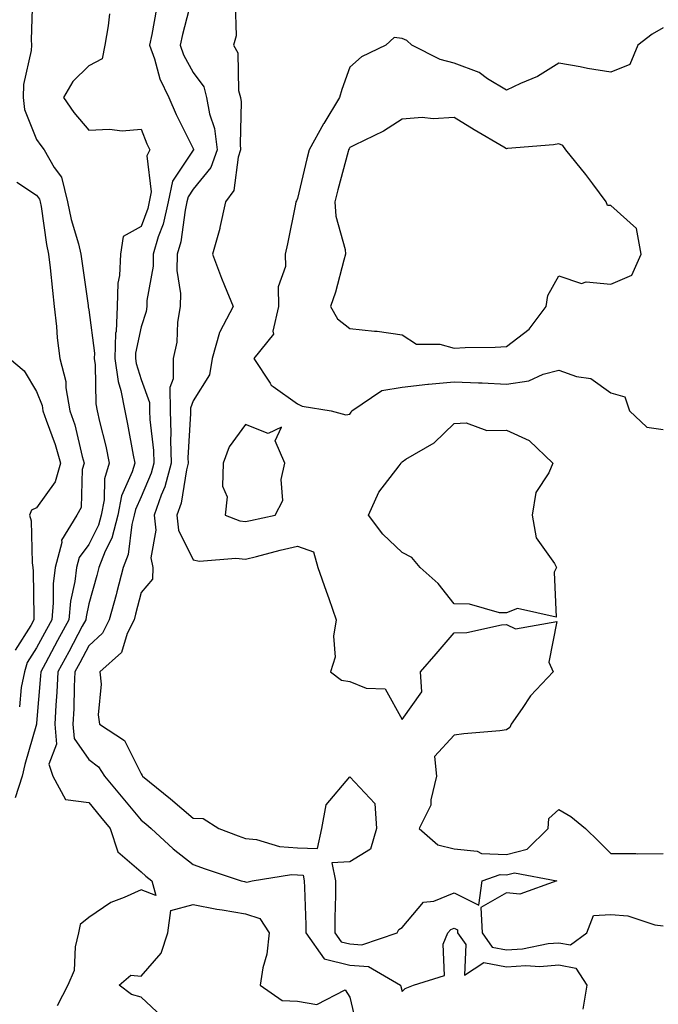
# Model space of a CAD drawing. Units: inches. Extents: x 965843 to 968483, y 7263578 to 7266218.
# Drawn here: x 966435 to 966557, y 7265398 to 7265587 of the extents above; entities that cross this region are included whole.
import ezdxf

# ---------------------------------------------------------------- set-up
doc = ezdxf.new("R2010")
doc.units = ezdxf.units.IN
doc.header["$MEASUREMENT"] = 0
doc.layers.add('Contour_96587263', color=7, linetype='Continuous', true_color=0x012e88)

msp = doc.modelspace()

# ---------------------------------------------------------------- linework, layer by layer
at = {"layer": 'Contour_96587263'}
for points in [[(966468.04, 7265591.91, 3151), (966465.98, 7265583.99, 3151), (966465.55, 7265581.92, 3151), (966466.21, 7265580.08, 3151), (966468.05, 7265576.74, 3151), (966470.07, 7265573.94, 3151), (966470.62, 7265571.92, 3151), (966471.19, 7265568.78, 3151), (966472.11, 7265565.98, 3151), (966472.62, 7265561.92, 3151), (966471.44, 7265558.53, 3151), (966468.05, 7265554.38, 3151), (966467.05, 7265552.92, 3151), (966466.85, 7265551.92, 3151), (966466.5, 7265550.37, 3151), (966465.68, 7265544.29, 3151), (966464.99, 7265541.92, 3151), (966464.94, 7265538.81, 3151), (966465.58, 7265534.39, 3151), (966465.53, 7265531.92, 3151), (966465.05, 7265528.92, 3151), (966464.88, 7265525.09, 3151), (966464.19, 7265521.92, 3151), (966464.2, 7265518.07, 3151), (966463.59, 7265516.38, 3151), (966463.6, 7265511.92, 3151), (966463.74, 7265507.61, 3151), (966463.67, 7265506.3, 3151), (966463.8, 7265501.92, 3151), (966462.6, 7265497.37, 3151), (966461.92, 7265495.79, 3151), (966460.59, 7265491.92, 3151), (966460.91, 7265489.06, 3151), (966459.92, 7265483.79, 3151), (966460.34, 7265481.92, 3151), (966460.27, 7265479.7, 3151), (966458.05, 7265477.1, 3151), (966457.01, 7265472.96, 3151), (966456.71, 7265471.92, 3151), (966455.41, 7265469.28, 3151), (966454.33, 7265465.64, 3151), (966450.16, 7265461.92, 3151), (966450.39, 7265459.58, 3151), (966449.82, 7265453.69, 3151), (966450.09, 7265451.92, 3151), (966454.88, 7265448.75, 3151), (966458.05, 7265442.42, 3151), (966458.24, 7265442.11, 3151), (966458.32, 7265441.92, 3151), (966463.72, 7265437.59, 3151), (966468.05, 7265433.9, 3151), (966469.97, 7265433.84, 3151), (966472.97, 7265431.92, 3151), (966476.65, 7265430.52, 3151), (966478.05, 7265430.04, 3151), (966480.14, 7265429.83, 3151), (966484.58, 7265428.45, 3151), (966488.05, 7265428.24, 3151), (966491.88, 7265428.09, 3151), (966492.68, 7265431.92, 3151), (966493.52, 7265436.45, 3151), (966498.05, 7265441.84, 3151), (966502.84, 7265436.71, 3151), (966503.14, 7265431.92, 3151), (966501.99, 7265427.98, 3151), (966498.05, 7265425.53, 3151), (966494.63, 7265425.34, 3151), (966495.29, 7265421.92, 3151), (966495.3, 7265419.17, 3151), (966495.18, 7265414.79, 3151), (966495.19, 7265411.92, 3151), (966496.37, 7265410.24, 3151), (966498.05, 7265409.84, 3151), (966500.33, 7265409.64, 3151), (966507.14, 7265411.92, 3151), (966507.41, 7265412.56, 3151), (966508.05, 7265412.94, 3151), (966512.16, 7265417.81, 3151), (966514.16, 7265418.03, 3151), (966518.05, 7265419.61, 3151), (966522.74, 7265417.23, 3151), (966523.41, 7265421.92, 3151), (966526.85, 7265423.12, 3151), (966528.05, 7265423.07, 3151), (966529.58, 7265423.45, 3151), (966537.7, 7265421.92, 3151), (966530.59, 7265419.38, 3151), (966528.05, 7265419.63, 3151), (966523.17, 7265416.8, 3151), (966523.37, 7265411.92, 3151), (966525.32, 7265409.19, 3151), (966528.05, 7265408.67, 3151), (966531.1, 7265408.87, 3151), (966536.03, 7265409.9, 3151), (966538.05, 7265410.06, 3151), (966540.34, 7265409.63, 3151), (966543.46, 7265411.92, 3151), (966544.73, 7265415.24, 3151), (966548.05, 7265415.47, 3151), (966551.33, 7265415.2, 3151), (966556.49, 7265413.48, 3151), (966558.05, 7265413.28, 3151)], [(966437.23, 7265591.1, 3148), (966437, 7265582.97, 3148), (966437.08, 7265581.92, 3148), (966437.03, 7265580.9, 3148), (966435.53, 7265574.44, 3148), (966435.45, 7265571.92, 3148), (966435.76, 7265569.63, 3148), (966438.05, 7265563.89, 3148), (966438.84, 7265562.71, 3148), (966439.5, 7265561.92, 3148), (966441.43, 7265558.54, 3148), (966442.81, 7265556.68, 3148), (966443.99, 7265551.92, 3148), (966444.67, 7265548.54, 3148), (966446.05, 7265543.92, 3148), (966446.53, 7265541.92, 3148), (966446.68, 7265540.55, 3148), (966447.91, 7265532.06, 3148), (966447.93, 7265531.92, 3148), (966447.94, 7265531.81, 3148), (966448.05, 7265531.27, 3148), (966449.11, 7265522.98, 3148), (966449.08, 7265521.92, 3148), (966449.25, 7265520.72, 3148), (966449.39, 7265513.26, 3148), (966449.64, 7265511.92, 3148), (966450.1, 7265509.87, 3148), (966451.29, 7265505.16, 3148), (966451.97, 7265501.92, 3148), (966451.07, 7265498.9, 3148), (966450.98, 7265494.85, 3148), (966450.41, 7265491.92, 3148), (966449.92, 7265490.05, 3148), (966448.05, 7265486.3, 3148), (966446.17, 7265483.8, 3148), (966445.67, 7265481.92, 3148), (966445.34, 7265479.21, 3148), (966444.53, 7265475.44, 3148), (966444.2, 7265471.92, 3148), (966442.06, 7265467.91, 3148), (966439.75, 7265463.62, 3148), (966438.83, 7265461.92, 3148), (966438.79, 7265461.18, 3148), (966438.05, 7265452.13, 3148), (966438.03, 7265451.94, 3148), (966438.03, 7265451.92, 3148), (966438.02, 7265451.89, 3148), (966435.77, 7265444.2, 3148), (966435.29, 7265441.92, 3148), (966433.95, 7265437.82, 3148)], [(966476.1, 7265589.97, 3152), (966476.25, 7265583.72, 3152), (966475.77, 7265581.92, 3152), (966476.59, 7265580.46, 3152), (966476.73, 7265573.24, 3152), (966477.09, 7265571.92, 3152), (966477.24, 7265571.11, 3152), (966477.01, 7265562.96, 3152), (966477.13, 7265561.92, 3152), (966476.64, 7265560.51, 3152), (966475.83, 7265554.14, 3152), (966474.24, 7265551.92, 3152), (966473.14, 7265547.01, 3152), (966473.12, 7265546.85, 3152), (966471.77, 7265541.92, 3152), (966473.44, 7265537.31, 3152), (966474.07, 7265535.9, 3152), (966475.69, 7265531.92, 3152), (966473.16, 7265527.03, 3152), (966473.07, 7265526.9, 3152), (966471.7, 7265521.92, 3152), (966471.14, 7265518.83, 3152), (966468.05, 7265513.85, 3152), (966467.53, 7265512.44, 3152), (966467.53, 7265511.92, 3152), (966467.55, 7265511.42, 3152), (966467.04, 7265502.93, 3152), (966467.07, 7265501.92, 3152), (966466.73, 7265500.6, 3152), (966465.71, 7265494.26, 3152), (966464.9, 7265491.92, 3152), (966465.22, 7265489.09, 3152), (966468.05, 7265483.36, 3152), (966469.25, 7265483.12, 3152), (966476.24, 7265483.73, 3152), (966478.05, 7265483.51, 3152), (966480.16, 7265484.03, 3152), (966484.72, 7265485.25, 3152), (966488.05, 7265486.02, 3152), (966491.07, 7265484.94, 3152), (966491.89, 7265481.92, 3152), (966493.49, 7265477.36, 3152), (966494, 7265475.97, 3152), (966495.45, 7265471.92, 3152), (966494.92, 7265468.79, 3152), (966495.23, 7265464.74, 3152), (966494.33, 7265461.92, 3152), (966496.46, 7265460.33, 3152), (966498.05, 7265460.07, 3152), (966501.17, 7265458.8, 3152), (966504.83, 7265458.7, 3152), (966508.05, 7265452.83, 3152), (966511.85, 7265458.12, 3152), (966511.58, 7265461.92, 3152), (966514.6, 7265465.37, 3152), (966518.05, 7265469.42, 3152), (966520.48, 7265469.49, 3152), (966527.07, 7265470.94, 3152), (966528.05, 7265470.98, 3152), (966529.8, 7265470.17, 3152), (966537.71, 7265471.58, 3152), (966536.19, 7265463.78, 3152), (966537.02, 7265461.92, 3152), (966532.66, 7265457.31, 3152), (966531.06, 7265454.93, 3152), (966528.92, 7265451.92, 3152), (966528.71, 7265451.26, 3152), (966528.05, 7265450.81, 3152), (966526.78, 7265450.65, 3152), (966519.9, 7265450.07, 3152), (966518.05, 7265449.83, 3152), (966514.26, 7265445.71, 3152), (966514.65, 7265441.92, 3152), (966513.55, 7265437.42, 3152), (966513.56, 7265436.41, 3152), (966511.35, 7265431.92, 3152), (966514.91, 7265428.78, 3152), (966518.05, 7265428.02, 3152), (966522.41, 7265427.56, 3152), (966523.28, 7265427.15, 3152), (966528.05, 7265426.95, 3152), (966532.02, 7265427.95, 3152), (966536.06, 7265431.92, 3152), (966536.14, 7265433.83, 3152), (966538.05, 7265435.55, 3152), (966540.36, 7265434.23, 3152), (966543.16, 7265431.92, 3152), (966545.66, 7265429.53, 3152), (966548.05, 7265427.13, 3152), (966552.82, 7265427.15, 3152), (966553.23, 7265427.1, 3152), (966558.05, 7265427.12, 3152)], [(966452.03, 7265587.94, 3149), (966451.78, 7265585.65, 3149), (966451.09, 7265581.92, 3149), (966450.61, 7265579.36, 3149), (966448.05, 7265577.99, 3149), (966444.97, 7265575, 3149), (966443.19, 7265571.92, 3149), (966445.18, 7265569.05, 3149), (966448.05, 7265565.67, 3149), (966452.01, 7265565.88, 3149), (966454.43, 7265565.54, 3149), (966458.05, 7265565.84, 3149), (966459.19, 7265563.06, 3149), (966459.73, 7265561.92, 3149), (966459.19, 7265560.78, 3149), (966460.01, 7265553.88, 3149), (966459.62, 7265551.92, 3149), (966459.33, 7265550.64, 3149), (966458.05, 7265547.21, 3149), (966454.66, 7265545.31, 3149), (966454.12, 7265541.92, 3149), (966453.94, 7265537.81, 3149), (966453.62, 7265536.35, 3149), (966453.48, 7265531.92, 3149), (966453.26, 7265527.13, 3149), (966453.19, 7265526.78, 3149), (966453.03, 7265521.92, 3149), (966453.66, 7265517.53, 3149), (966454.18, 7265515.79, 3149), (966454.92, 7265511.92, 3149), (966455.49, 7265509.36, 3149), (966456.54, 7265503.43, 3149), (966456.85, 7265501.92, 3149), (966456.34, 7265500.21, 3149), (966454.31, 7265495.66, 3149), (966453.59, 7265491.92, 3149), (966452.43, 7265487.54, 3149), (966451.18, 7265485.05, 3149), (966449.97, 7265481.92, 3149), (966449.57, 7265480.4, 3149), (966448.05, 7265474.96, 3149), (966447.51, 7265472.46, 3149), (966447.46, 7265471.92, 3149), (966446.78, 7265470.65, 3149), (966444.19, 7265465.78, 3149), (966442.12, 7265461.92, 3149), (966441.92, 7265458.05, 3149), (966441.71, 7265455.58, 3149), (966441.52, 7265451.92, 3149), (966441.89, 7265448.08, 3149), (966440.37, 7265444.24, 3149), (966441.17, 7265441.92, 3149), (966443.59, 7265437.46, 3149), (966448.05, 7265436.88, 3149), (966450.3, 7265434.17, 3149), (966452.17, 7265431.92, 3149), (966453.61, 7265427.48, 3149), (966458.05, 7265423.65, 3149), (966458.96, 7265422.83, 3149), (966460.12, 7265421.92, 3149), (966460.89, 7265419.08, 3149), (966458.05, 7265420.2, 3149), (966454.82, 7265418.69, 3149), (966452.24, 7265417.73, 3149), (966448.05, 7265414.9, 3149), (966446.4, 7265413.57, 3149), (966446.06, 7265411.92, 3149), (966445.41, 7265409.28, 3149), (966445.23, 7265404.74, 3149), (966444.05, 7265401.92, 3149), (966441.99, 7265397.98, 3149)], [(966460.99, 7265588.98, 3150), (966460.13, 7265584, 3150), (966459.69, 7265581.92, 3150), (966460.63, 7265579.34, 3150), (966461.66, 7265575.53, 3150), (966463.39, 7265571.92, 3150), (966464.8, 7265568.67, 3150), (966468.05, 7265562.15, 3150), (966468.11, 7265561.98, 3150), (966468.12, 7265561.92, 3150), (966468.1, 7265561.87, 3150), (966468.05, 7265561.81, 3150), (966464.05, 7265555.92, 3150), (966463.24, 7265551.92, 3150), (966462.28, 7265547.69, 3150), (966461.35, 7265545.22, 3150), (966460.4, 7265541.92, 3150), (966460.36, 7265539.61, 3150), (966459.18, 7265533.05, 3150), (966459.16, 7265531.92, 3150), (966459.01, 7265530.96, 3150), (966458.05, 7265527.99, 3150), (966457.01, 7265522.96, 3150), (966456.99, 7265521.92, 3150), (966457.11, 7265520.98, 3150), (966458.05, 7265517.93, 3150), (966459.65, 7265513.52, 3150), (966459.65, 7265511.92, 3150), (966459.71, 7265510.26, 3150), (966460.45, 7265504.32, 3150), (966460.52, 7265501.92, 3150), (966460, 7265499.97, 3150), (966458.05, 7265495.45, 3150), (966456.96, 7265493.01, 3150), (966456.75, 7265491.92, 3150), (966456.28, 7265490.15, 3150), (966455.57, 7265484.4, 3150), (966454.62, 7265481.92, 3150), (966453.39, 7265477.26, 3150), (966453.26, 7265476.71, 3150), (966451.95, 7265471.92, 3150), (966450.66, 7265469.31, 3150), (966448.05, 7265466.88, 3150), (966446.33, 7265463.64, 3150), (966445.4, 7265461.92, 3150), (966445.26, 7265459.13, 3150), (966445.15, 7265454.82, 3150), (966444.99, 7265451.92, 3150), (966445.27, 7265449.14, 3150), (966448.05, 7265445.17, 3150), (966449.89, 7265443.76, 3150), (966451.07, 7265441.92, 3150), (966454.23, 7265438.1, 3150), (966458.05, 7265433.54, 3150), (966458.95, 7265432.82, 3150), (966459.99, 7265431.92, 3150), (966464.19, 7265428.06, 3150), (966468.05, 7265425.03, 3150), (966470.33, 7265424.2, 3150), (966477.23, 7265421.92, 3150), (966477.88, 7265421.75, 3150), (966478.05, 7265421.72, 3150), (966478.34, 7265421.63, 3150), (966479.32, 7265421.92, 3150), (966486.86, 7265423.11, 3150), (966488.05, 7265423.04, 3150), (966489.13, 7265423, 3150), (966489.33, 7265421.92, 3150), (966489.34, 7265420.63, 3150), (966489.6, 7265413.47, 3150), (966489.61, 7265411.92, 3150), (966493.1, 7265406.97, 3150), (966498.05, 7265405.78, 3150), (966501.6, 7265405.47, 3150), (966507.75, 7265401.92, 3150), (966507.81, 7265401.68, 3150), (966508.05, 7265400.72, 3150), (966508.67, 7265401.3, 3150), (966510.22, 7265401.92, 3150), (966516.19, 7265403.78, 3150), (966515.92, 7265409.79, 3150), (966516.79, 7265411.92, 3150), (966517.4, 7265412.57, 3150), (966518.05, 7265412.84, 3150), (966518.67, 7265412.54, 3150), (966518.68, 7265411.92, 3150), (966520.27, 7265409.7, 3150), (966519.99, 7265403.86, 3150), (966523.73, 7265406.24, 3150), (966528.05, 7265405.41, 3150), (966531.79, 7265405.66, 3150), (966534.47, 7265405.5, 3150), (966538.05, 7265405.81, 3150), (966541.32, 7265405.19, 3150), (966543.44, 7265401.92, 3150), (966542.65, 7265397.32, 3150)], [(966558.05, 7265585.28, 3153), (966555.94, 7265584.03, 3153), (966553.19, 7265581.92, 3153), (966551.71, 7265578.26, 3153), (966548.05, 7265576.78, 3153), (966543.59, 7265577.46, 3153), (966542.16, 7265577.81, 3153), (966538.05, 7265578.53, 3153), (966534, 7265575.97, 3153), (966530.73, 7265574.6, 3153), (966528.05, 7265573.3, 3153), (966524.44, 7265575.53, 3153), (966522.82, 7265576.69, 3153), (966518.05, 7265578.53, 3153), (966515.34, 7265579.21, 3153), (966509.95, 7265581.92, 3153), (966508.99, 7265582.86, 3153), (966508.05, 7265583.25, 3153), (966506.54, 7265583.43, 3153), (966504.96, 7265581.92, 3153), (966500.28, 7265579.69, 3153), (966498.05, 7265577.71, 3153), (966496.5, 7265573.47, 3153), (966496.06, 7265571.92, 3153), (966493.04, 7265566.93, 3153), (966493.01, 7265566.88, 3153), (966490.24, 7265561.92, 3153), (966489.8, 7265560.17, 3153), (966488.05, 7265552.59, 3153), (966487.81, 7265552.16, 3153), (966487.71, 7265551.92, 3153), (966487.61, 7265551.48, 3153), (966486.1, 7265543.87, 3153), (966485.64, 7265541.92, 3153), (966485.72, 7265539.59, 3153), (966484.31, 7265535.66, 3153), (966484.36, 7265531.92, 3153), (966483.28, 7265527.15, 3153), (966483.4, 7265526.57, 3153), (966479.63, 7265521.92, 3153), (966482.77, 7265517.2, 3153), (966482.96, 7265516.83, 3153), (966483.39, 7265516.58, 3153), (966488.05, 7265513.26, 3153), (966488.94, 7265512.81, 3153), (966494.45, 7265511.92, 3153), (966497.27, 7265511.14, 3153), (966498.05, 7265511.27, 3153), (966498.3, 7265511.67, 3153), (966498.45, 7265511.92, 3153), (966504.17, 7265515.8, 3153), (966508.05, 7265516.47, 3153), (966512.96, 7265517.01, 3153), (966513.14, 7265517.01, 3153), (966518.05, 7265517.45, 3153), (966522.72, 7265517.25, 3153), (966523.38, 7265517.25, 3153), (966528.05, 7265517.03, 3153), (966532.33, 7265517.64, 3153), (966535.08, 7265518.95, 3153), (966538.05, 7265519.73, 3153), (966541.47, 7265518.5, 3153), (966544.22, 7265518.09, 3153), (966548.05, 7265515.34, 3153), (966550.75, 7265514.62, 3153), (966551.63, 7265511.92, 3153), (966554.91, 7265508.78, 3153), (966558.05, 7265508.36, 3153)], [(966434.23, 7265555.74, 3147), (966438.05, 7265553.19, 3147), (966438.59, 7265552.46, 3147), (966438.72, 7265551.92, 3147), (966438.9, 7265551.07, 3147), (966439.92, 7265543.79, 3147), (966440.35, 7265541.92, 3147), (966440.66, 7265539.31, 3147), (966441.07, 7265534.94, 3147), (966441.44, 7265531.92, 3147), (966441.88, 7265528.09, 3147), (966442.01, 7265525.88, 3147), (966442.52, 7265521.92, 3147), (966443.64, 7265517.51, 3147), (966443.67, 7265516.3, 3147), (966444.44, 7265511.92, 3147), (966445.34, 7265509.21, 3147), (966446.78, 7265503.19, 3147), (966447.15, 7265501.92, 3147), (966446.8, 7265500.67, 3147), (966446.57, 7265493.4, 3147), (966445.73, 7265491.92, 3147), (966442.84, 7265487.13, 3147), (966442.85, 7265486.72, 3147), (966441.58, 7265481.92, 3147), (966441.21, 7265478.76, 3147), (966441.25, 7265475.12, 3147), (966440.95, 7265471.92, 3147), (966439.94, 7265470.03, 3147), (966438.05, 7265466.52, 3147), (966436.26, 7265463.71, 3147), (966435.72, 7265461.92, 3147), (966435.08, 7265458.95, 3147), (966434.76, 7265455.21, 3147)], [(966432.85, 7265521.92, 3146), (966435.69, 7265519.56, 3146), (966438.05, 7265515.62, 3146), (966439.09, 7265512.96, 3146), (966439.26, 7265511.92, 3146), (966439.86, 7265510.11, 3146), (966441.59, 7265505.46, 3146), (966442.61, 7265501.92, 3146), (966441.62, 7265498.35, 3146), (966438.05, 7265493.35, 3146), (966437.05, 7265492.92, 3146), (966436.7, 7265491.92, 3146), (966437.01, 7265490.88, 3146), (966437.17, 7265482.8, 3146), (966437.35, 7265481.92, 3146), (966437.36, 7265481.23, 3146), (966437.49, 7265472.48, 3146), (966437.5, 7265471.92, 3146), (966436.93, 7265470.8, 3146), (966433.91, 7265466.06, 3146)], [(966462.03, 7265395.9, 3149), (966458.05, 7265399.63, 3149), (966456.24, 7265400.11, 3149), (966453.85, 7265401.92, 3149), (966456.12, 7265403.85, 3149), (966458.05, 7265403.65, 3149), (966461.93, 7265408.04, 3149), (966463.17, 7265411.92, 3149), (966463.76, 7265416.21, 3149), (966468.05, 7265417.38, 3149), (966472.6, 7265416.47, 3149), (966473.62, 7265416.35, 3149), (966478.05, 7265415.58, 3149), (966480.8, 7265414.67, 3149), (966482.57, 7265411.92, 3149), (966482.14, 7265407.83, 3149), (966481.35, 7265405.22, 3149), (966480.84, 7265401.92, 3149), (966485.11, 7265398.98, 3149), (966488.05, 7265398.86, 3149), (966491.72, 7265398.25, 3149), (966497.18, 7265401.05, 3149), (966498.05, 7265399.65, 3149), (966499.5, 7265393.37, 3149)]]:
    msp.add_polyline3d(points, dxfattribs=at)
for points in [[(966528.05, 7265524.23, 3154), (966532.42, 7265527.55, 3154), (966535.63, 7265531.92, 3154), (966535.95, 7265534.02, 3154), (966538.05, 7265537.75, 3154), (966542.44, 7265536.31, 3154), (966543.33, 7265536.64, 3154), (966548.05, 7265536.16, 3154), (966552.06, 7265537.91, 3154), (966553.86, 7265541.92, 3154), (966552.96, 7265546.83, 3154), (966548.05, 7265551.25, 3154), (966547.39, 7265551.26, 3154), (966547.17, 7265551.92, 3154), (966544.58, 7265555.39, 3154), (966543.28, 7265557.15, 3154), (966539.42, 7265561.92, 3154), (966538.84, 7265562.71, 3154), (966538.05, 7265563.06, 3154), (966537.09, 7265562.88, 3154), (966528.28, 7265562.15, 3154), (966528.05, 7265562.12, 3154), (966527.56, 7265562.41, 3154), (966521.87, 7265565.74, 3154), (966518.05, 7265568.07, 3154), (966514, 7265567.87, 3154), (966511.9, 7265568.07, 3154), (966508.05, 7265567.8, 3154), (966504.47, 7265565.5, 3154), (966498.92, 7265562.79, 3154), (966498.05, 7265562.33, 3154), (966497.89, 7265562.08, 3154), (966497.81, 7265561.92, 3154), (966497.72, 7265561.59, 3154), (966495.73, 7265554.24, 3154), (966495.15, 7265551.92, 3154), (966495.35, 7265549.22, 3154), (966497.13, 7265542.84, 3154), (966497.23, 7265541.92, 3154), (966496.88, 7265540.75, 3154), (966495.3, 7265534.67, 3154), (966494.37, 7265531.92, 3154), (966495.66, 7265529.53, 3154), (966498.05, 7265527.7, 3154), (966502.8, 7265527.17, 3154), (966503.31, 7265527.18, 3154), (966508.05, 7265526.47, 3154), (966510.83, 7265524.7, 3154), (966515.27, 7265524.7, 3154), (966518.05, 7265523.92, 3154), (966520.17, 7265524.04, 3154), (966525.86, 7265524.11, 3154)], [(966478.05, 7265490.71, 3153), (966479.03, 7265490.94, 3153), (966483.77, 7265491.92, 3153), (966485.23, 7265494.74, 3153), (966484.87, 7265498.74, 3153), (966485.57, 7265501.92, 3153), (966483.77, 7265506.2, 3153), (966484.95, 7265508.82, 3153), (966482.38, 7265507.59, 3153), (966478.05, 7265509.29, 3153), (966474.92, 7265505.05, 3153), (966473.8, 7265501.92, 3153), (966473.65, 7265497.52, 3153), (966474.52, 7265495.45, 3153), (966474.18, 7265491.92, 3153), (966476.97, 7265490.84, 3153)], [(966528.05, 7265473.2, 3152), (966526.71, 7265473.26, 3152), (966521, 7265474.87, 3152), (966518.05, 7265474.95, 3152), (966514.95, 7265478.82, 3152), (966511.5, 7265481.92, 3152), (966509.94, 7265483.81, 3152), (966508.05, 7265484.76, 3152), (966504.4, 7265488.27, 3152), (966501.61, 7265491.92, 3152), (966503.62, 7265496.35, 3152), (966507.52, 7265501.39, 3152), (966507.89, 7265501.92, 3152), (966507.95, 7265502.02, 3152), (966508.05, 7265502.18, 3152), (966508.78, 7265502.65, 3152), (966514.19, 7265505.78, 3152), (966518.05, 7265509.51, 3152), (966520.34, 7265509.63, 3152), (966524.28, 7265508.15, 3152), (966528.05, 7265508.24, 3152), (966532.39, 7265506.26, 3152), (966536.95, 7265501.92, 3152), (966536.18, 7265500.05, 3152), (966533.68, 7265496.29, 3152), (966532.98, 7265491.92, 3152), (966533.71, 7265487.58, 3152), (966537.27, 7265482.7, 3152), (966537.64, 7265481.92, 3152), (966537.16, 7265481.03, 3152), (966537.58, 7265472.39, 3152), (966530.19, 7265474.06, 3152)]]:
    msp.add_polyline3d(points, close=True, dxfattribs=at)

doc.saveas('drawing.dxf')
